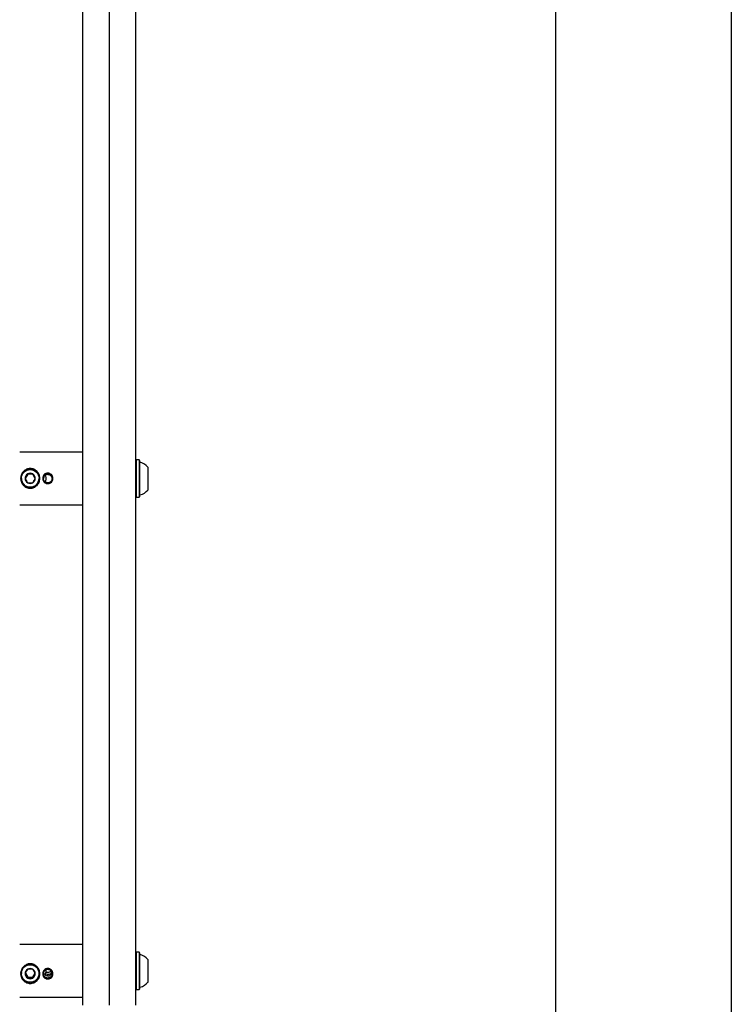
# Model space of a CAD drawing. Units: millimetres. Extents: x -305 to 1254, y 283 to 1535.
# Drawn here: x -138 to -97, y 1240 to 1296 of the extents above; entities that cross this region are included whole.
import ezdxf

# ---------------------------------------------------------------- set-up
doc = ezdxf.new("R2010")
doc.units = ezdxf.units.MM
doc.header["$LTSCALE"] = 100

msp = doc.modelspace()

# ---------------------------------------------------------------- linework, layer by layer
at = {"color": 7, "linetype": 'Continuous', "lineweight": 25}
for p, q in [((-107.098, 1331.619), (-107.098, 1152.227)), ((-97.098, 1331.619), (-97.098, 1152.227)), ((-133.998, 1295.969), (-133.998, 1301.623)), ((-132.498, 1301.623), (-132.498, 1295.969)), ((-130.998, 1301.623), (-130.998, 1295.969)), ((-133.998, 1271.878), (-133.998, 1295.969)), ((-132.498, 1295.969), (-132.498, 1271.878)), ((-130.998, 1295.969), (-130.998, 1271.878)), ((-133.998, 1267.969), (-133.998, 1271.878)), ((-132.498, 1271.878), (-132.498, 1267.969)), ((-130.998, 1271.878), (-130.998, 1267.969)), ((-133.998, 1271.423), (-137.598, 1271.423)), ((-130.973, 1270.981), (-130.998, 1270.956)), ((-130.803, 1270.981), (-130.973, 1270.981)), ((-130.973, 1270.981), (-130.973, 1270.865)), ((-130.973, 1270.865), (-130.973, 1268.866)), ((-130.778, 1270.956), (-130.803, 1270.981)), ((-130.803, 1270.981), (-130.803, 1270.865)), ((-130.803, 1270.865), (-130.803, 1268.866)), ((-130.778, 1270.956), (-130.778, 1270.843)), ((-130.778, 1270.843), (-130.778, 1268.891)), ((-137.142, 1270.182), (-137.287, 1269.932)), ((-137.142, 1270.182), (-137.142, 1270.186)), ((-136.854, 1270.182), (-137.142, 1270.182)), ((-136.854, 1270.182), (-136.854, 1270.186)), ((-136.709, 1269.932), (-136.854, 1270.182)), ((-135.998, 1270.176), (-136.007, 1270.176)), ((-136.007, 1270.17), (-135.998, 1270.17)), ((-130.298, 1270.573), (-130.298, 1270.502)), ((-130.298, 1270.502), (-130.298, 1269.273)), ((-137.498, 1269.935), (-137.498, 1269.93)), ((-136.498, 1269.93), (-136.498, 1269.935)), ((-137.598, 1268.423), (-133.998, 1268.423)), ((-130.998, 1268.891), (-130.973, 1268.866)), ((-130.973, 1268.866), (-130.803, 1268.866)), ((-130.803, 1268.866), (-130.778, 1268.891)), ((-133.998, 1243.878), (-133.998, 1267.969)), ((-132.498, 1267.969), (-132.498, 1243.878)), ((-130.998, 1267.969), (-130.998, 1243.878)), ((-133.998, 1239.969), (-133.998, 1243.878)), ((-132.498, 1243.878), (-132.498, 1239.969)), ((-130.998, 1243.878), (-130.998, 1239.969)), ((-133.998, 1243.423), (-137.598, 1243.423)), ((-130.973, 1242.981), (-130.998, 1242.956)), ((-130.803, 1242.981), (-130.973, 1242.981)), ((-130.973, 1242.981), (-130.973, 1242.865)), ((-130.973, 1242.865), (-130.973, 1240.866)), ((-130.778, 1242.956), (-130.803, 1242.981)), ((-130.803, 1242.981), (-130.803, 1242.865)), ((-130.803, 1242.865), (-130.803, 1240.866)), ((-130.778, 1242.956), (-130.778, 1242.843)), ((-130.778, 1242.843), (-130.778, 1240.891)), ((-130.298, 1242.573), (-130.298, 1242.502)), ((-130.298, 1242.502), (-130.298, 1241.273)), ((-137.498, 1241.834), (-137.498, 1241.779)), ((-137.274, 1241.791), (-137.142, 1241.564)), ((-137.142, 1241.564), (-137.142, 1241.52)), ((-137.142, 1241.564), (-136.854, 1241.564)), ((-136.854, 1241.564), (-136.722, 1241.791)), ((-136.854, 1241.564), (-136.854, 1241.52)), ((-136.498, 1241.779), (-136.498, 1241.834)), ((-135.998, 1241.713), (-136.007, 1241.711)), ((-135.998, 1241.687), (-136.007, 1241.711)), ((-136.007, 1241.639), (-135.998, 1241.637)), ((-135.998, 1241.687), (-135.998, 1241.713)), ((-135.998, 1241.636), (-135.998, 1241.687)), ((-137.598, 1240.423), (-133.998, 1240.423)), ((-130.998, 1240.891), (-130.973, 1240.866)), ((-130.973, 1240.866), (-130.803, 1240.866)), ((-130.803, 1240.866), (-130.778, 1240.891))]:
    msp.add_line(p, q, dxfattribs=at)
at = {"color": 7, "linetype": 'Continuous', "lineweight": 25, "flags": 128}
for points in [[(-136.126, 1270.135), (-136.1, 1270.149), (-136.007, 1270.17)], [(-137.454, 1241.576), (-137.505, 1241.699), (-137.523, 1241.834)], [(-136.474, 1241.802), (-136.491, 1241.699), (-136.541, 1241.576)], [(-136.007, 1241.711), (-136.1, 1241.732), (-136.118, 1241.741)]]:
    msp.add_lwpolyline(points, dxfattribs=at)
at = {"color": 7, "linetype": 'Continuous', "lineweight": 25}
for centre, radius in [((-136.998, 1269.935), 0.5), ((-137, 1241.779), 0.498)]:
    msp.add_circle(centre, radius, dxfattribs=at)
for centre, radius, start, end in [((-130.728, 1270.901), 0.05, 180, 253.4677), ((-131.018, 1269.923), 0.97, 42.0627, 73.4677), ((-136.998, 1269.93), 0.525, 89.9979, 180.0002), ((-136.998, 1269.936), 0.289, 119.9991, 179.998), ((-136.998, 1269.936), 0.289, 60.0053, 119.9947), ((-136.998, 1269.93), 0.525, 359.9998, 90.0024), ((-136.998, 1269.936), 0.289, 0.0026, 60.0003), ((-135.998, 1269.926), 0.25, 92.0761, 179.9976), ((-136.998, 1269.93), 0.5, 180.0018, 359.9982), ((-136.998, 1269.936), 0.289, 180.0021, 239.9985), ((-136.998, 1269.936), 0.289, 240.0082, 299.9918), ((-136.998, 1269.936), 0.289, 300.0022, 359.9973), ((-130.728, 1268.945), 0.05, 106.5323, 180), ((-131.018, 1269.923), 0.97, 286.5323, 317.9373), ((-130.728, 1242.901), 0.05, 180, 253.4677), ((-131.018, 1241.923), 0.97, 42.0627, 73.4677), ((-137, 1241.768), 0.287, 119.7646, 179.9322), ((-137, 1241.768), 0.287, 180.068, 240.2342), ((-136.998, 1241.765), 0.29, 60.1695, 119.8305), ((-136.996, 1241.768), 0.287, 0.0685, 60.2348), ((-136.996, 1241.768), 0.287, 299.7664, 359.9314), ((-135.999, 1241.889), 0.249, 193.3764, 268.0761), ((-136.998, 1241.771), 0.29, 240.174, 299.826), ((-130.728, 1240.945), 0.05, 106.5323, 180), ((-131.018, 1241.923), 0.97, 286.5323, 317.9373)]:
    msp.add_arc(centre, radius, start, end, dxfattribs=at)
for points, knots in [([(-136.451, 1269.937), (-136.454, 1269.9), (-136.458, 1269.825), (-136.501, 1269.684), (-136.601, 1269.53), (-136.752, 1269.426), (-136.889, 1269.382), (-136.998, 1269.371), (-137.106, 1269.382), (-137.244, 1269.426), (-137.395, 1269.53), (-137.495, 1269.684), (-137.537, 1269.825), (-137.548, 1269.936), (-137.537, 1270.047), (-137.496, 1270.188), (-137.395, 1270.342), (-137.245, 1270.446), (-137.107, 1270.489), (-136.998, 1270.5), (-136.89, 1270.489), (-136.752, 1270.446), (-136.601, 1270.342), (-136.501, 1270.188), (-136.458, 1270.048), (-136.454, 1269.974), (-136.451, 1269.937)], [0, 0, 0, 0, 0.031658, 0.063396, 0.126057, 0.188061, 0.219109, 0.249881, 0.280862, 0.311871, 0.374009, 0.436594, 0.468038, 0.499805, 0.531575, 0.563181, 0.625947, 0.688079, 0.718947, 0.749941, 0.780779, 0.811838, 0.87395, 0.936627, 0.968305, 1, 1, 1, 1]), ([(-136.473, 1269.936), (-136.475, 1269.971), (-136.479, 1270.04), (-136.521, 1270.172), (-136.617, 1270.317), (-136.762, 1270.413), (-136.894, 1270.453), (-136.998, 1270.464), (-137.102, 1270.453), (-137.234, 1270.413), (-137.379, 1270.316), (-137.476, 1270.172), (-137.516, 1270.04), (-137.526, 1269.936), (-137.516, 1269.832), (-137.475, 1269.7), (-137.379, 1269.555), (-137.234, 1269.458), (-137.102, 1269.417), (-136.998, 1269.407), (-136.894, 1269.417), (-136.762, 1269.458), (-136.617, 1269.555), (-136.521, 1269.7), (-136.479, 1269.832), (-136.475, 1269.902), (-136.473, 1269.936)], [0, 0, 0, 0, 0.031278, 0.062612, 0.125006, 0.18744, 0.218832, 0.250056, 0.281442, 0.312639, 0.375093, 0.437572, 0.468834, 0.50019, 0.531542, 0.562646, 0.624948, 0.687406, 0.718748, 0.750118, 0.781276, 0.812657, 0.87498, 0.937359, 0.968758, 1, 1, 1, 1]), ([(-137.142, 1270.186), (-137.155, 1270.163), (-137.177, 1270.126), (-137.213, 1270.063), (-137.248, 1270.002), (-137.272, 1269.962), (-137.285, 1269.938), (-137.287, 1269.936)], [0, 0, 0, 0, 0.2966275, 0.4885309, 0.6810638, 0.9626683, 1, 1, 1, 1]), ([(-136.854, 1270.186), (-136.867, 1270.186), (-136.901, 1270.185), (-136.958, 1270.185), (-137.023, 1270.185), (-137.085, 1270.185), (-137.121, 1270.186), (-137.142, 1270.186)], [0, 0, 0, 0, 0.159182, 0.393683, 0.577506, 0.760763, 1, 1, 1, 1]), ([(-136.709, 1269.936), (-136.722, 1269.958), (-136.744, 1269.995), (-136.78, 1270.057), (-136.815, 1270.118), (-136.839, 1270.159), (-136.852, 1270.183), (-136.854, 1270.186)], [0, 0, 0, 0, 0.2966045, 0.4885017, 0.681075, 0.9626476, 1, 1, 1, 1]), ([(-135.707, 1269.937), (-135.711, 1269.897), (-135.72, 1269.819), (-135.787, 1269.72), (-135.867, 1269.665), (-135.94, 1269.642), (-135.998, 1269.636), (-136.055, 1269.642), (-136.129, 1269.665), (-136.21, 1269.72), (-136.274, 1269.819), (-136.297, 1269.937), (-136.274, 1270.054), (-136.21, 1270.153), (-136.129, 1270.208), (-136.055, 1270.231), (-135.998, 1270.237), (-135.94, 1270.231), (-135.867, 1270.208), (-135.787, 1270.152), (-135.72, 1270.054), (-135.711, 1269.976), (-135.707, 1269.937)], [0, 0, 0, 0, 0.063124, 0.125822, 0.187918, 0.219009, 0.249909, 0.280986, 0.311961, 0.374182, 0.436896, 0.499998, 0.56311, 0.625867, 0.68805, 0.718991, 0.750066, 0.780983, 0.812071, 0.874191, 0.936881, 1, 1, 1, 1]), ([(-135.748, 1269.936), (-135.749, 1269.953), (-135.751, 1269.985), (-135.771, 1270.048), (-135.816, 1270.117), (-135.886, 1270.164), (-135.949, 1270.183), (-135.998, 1270.188), (-136.047, 1270.183), (-136.11, 1270.164), (-136.179, 1270.118), (-136.226, 1270.048), (-136.245, 1269.986), (-136.25, 1269.936), (-136.245, 1269.887), (-136.226, 1269.824), (-136.179, 1269.755), (-136.11, 1269.708), (-136.047, 1269.689), (-135.998, 1269.684), (-135.949, 1269.689), (-135.886, 1269.708), (-135.816, 1269.755), (-135.771, 1269.824), (-135.751, 1269.887), (-135.749, 1269.92), (-135.748, 1269.936)], [0, 0, 0, 0, 0.03128, 0.062645, 0.12501, 0.187367, 0.218716, 0.249934, 0.281309, 0.312511, 0.374919, 0.437369, 0.46858, 0.500006, 0.531432, 0.562626, 0.62502, 0.687481, 0.718716, 0.750097, 0.781297, 0.812654, 0.874985, 0.937356, 0.968742, 1, 1, 1, 1]), ([(-136.122, 1269.707), (-136.121, 1269.709), (-136.103, 1269.766), (-136.097, 1269.887), (-136.097, 1270.027), (-136.117, 1270.103), (-136.122, 1270.123)], [0, 0, 0, 0, 0.008775, 0.433094, 0.857423, 1, 1, 1, 1]), ([(-135.749, 1269.927), (-135.749, 1269.93), (-135.745, 1269.958), (-135.76, 1270.011), (-135.793, 1270.077), (-135.85, 1270.134), (-135.922, 1270.17), (-135.975, 1270.174), (-135.998, 1270.176)], [0, 0, 0, 0, 0.024, 0.207952, 0.393389, 0.60066, 0.830166, 1, 1, 1, 1]), ([(-135.998, 1270.17), (-135.973, 1270.168), (-135.922, 1270.163), (-135.854, 1270.129), (-135.795, 1270.074), (-135.755, 1270), (-135.751, 1269.944), (-135.749, 1269.919)], [0, 0, 0, 0, 0.18821, 0.375504, 0.5848, 0.815182, 1, 1, 1, 1]), ([(-135.998, 1270.161), (-135.982, 1270.16), (-135.949, 1270.158), (-135.886, 1270.138), (-135.817, 1270.092), (-135.77, 1270.022), (-135.752, 1269.96), (-135.746, 1269.927), (-135.748, 1269.91), (-135.748, 1269.91)], [0, 0, 0, 0, 0.125048, 0.250537, 0.499989, 0.74941, 0.874807, 0.999685, 1, 1, 1, 1]), ([(-137.287, 1269.936), (-137.274, 1269.913), (-137.252, 1269.876), (-137.216, 1269.813), (-137.181, 1269.752), (-137.157, 1269.712), (-137.144, 1269.688), (-137.142, 1269.686)], [0, 0, 0, 0, 0.296624, 0.488525, 0.681078, 0.962673, 1, 1, 1, 1]), ([(-137.142, 1269.686), (-137.121, 1269.686), (-137.085, 1269.685), (-137.023, 1269.685), (-136.958, 1269.685), (-136.901, 1269.685), (-136.867, 1269.686), (-136.854, 1269.686)], [0, 0, 0, 0, 0.239244, 0.422503, 0.606332, 0.840813, 1, 1, 1, 1]), ([(-136.854, 1269.686), (-136.841, 1269.708), (-136.819, 1269.745), (-136.783, 1269.807), (-136.748, 1269.868), (-136.724, 1269.909), (-136.711, 1269.933), (-136.709, 1269.936)], [0, 0, 0, 0, 0.296595, 0.488496, 0.681024, 0.962651, 1, 1, 1, 1]), ([(-136.451, 1241.758), (-136.454, 1241.722), (-136.458, 1241.648), (-136.501, 1241.51), (-136.601, 1241.36), (-136.752, 1241.261), (-136.889, 1241.22), (-136.998, 1241.209), (-137.106, 1241.22), (-137.244, 1241.261), (-137.395, 1241.36), (-137.495, 1241.51), (-137.537, 1241.648), (-137.548, 1241.757), (-137.537, 1241.868), (-137.496, 1242.01), (-137.395, 1242.168), (-137.245, 1242.275), (-137.107, 1242.32), (-136.998, 1242.332), (-136.89, 1242.32), (-136.752, 1242.275), (-136.601, 1242.168), (-136.501, 1242.011), (-136.458, 1241.869), (-136.454, 1241.795), (-136.451, 1241.758)], [0, 0, 0, 0, 0.031658, 0.063399, 0.12606, 0.188062, 0.21911, 0.249882, 0.280863, 0.311871, 0.374011, 0.436594, 0.468037, 0.499807, 0.531577, 0.563182, 0.625949, 0.688079, 0.718947, 0.749942, 0.78078, 0.811839, 0.873952, 0.936628, 0.968308, 1, 1, 1, 1]), ([(-136.473, 1241.763), (-136.475, 1241.797), (-136.479, 1241.866), (-136.521, 1241.999), (-136.617, 1242.147), (-136.762, 1242.247), (-136.894, 1242.289), (-136.998, 1242.3), (-137.102, 1242.289), (-137.234, 1242.247), (-137.379, 1242.147), (-137.476, 1241.999), (-137.516, 1241.866), (-137.526, 1241.762), (-137.516, 1241.659), (-137.475, 1241.529), (-137.379, 1241.39), (-137.234, 1241.297), (-137.102, 1241.259), (-136.998, 1241.249), (-136.894, 1241.259), (-136.762, 1241.297), (-136.617, 1241.39), (-136.521, 1241.53), (-136.479, 1241.659), (-136.475, 1241.728), (-136.473, 1241.763)], [0, 0, 0, 0, 0.031281, 0.062615, 0.125008, 0.187443, 0.218835, 0.250059, 0.281445, 0.312642, 0.375096, 0.437576, 0.468838, 0.500195, 0.531544, 0.562648, 0.624949, 0.687412, 0.718752, 0.750121, 0.781279, 0.81266, 0.874983, 0.937362, 0.96876, 1, 1, 1, 1]), ([(-137.142, 1242.017), (-137.155, 1241.996), (-137.177, 1241.962), (-137.213, 1241.902), (-137.248, 1241.84), (-137.272, 1241.796), (-137.285, 1241.771), (-137.287, 1241.768)], [0, 0, 0, 0, 0.296597, 0.488506, 0.68106, 0.962676, 1, 1, 1, 1]), ([(-137.287, 1241.768), (-137.274, 1241.748), (-137.252, 1241.714), (-137.216, 1241.654), (-137.181, 1241.592), (-137.157, 1241.548), (-137.144, 1241.523), (-137.142, 1241.52)], [0, 0, 0, 0, 0.296594, 0.488511, 0.681063, 0.96266, 1, 1, 1, 1]), ([(-136.854, 1242.017), (-136.867, 1242.018), (-136.901, 1242.02), (-136.958, 1242.023), (-137.023, 1242.023), (-137.085, 1242.021), (-137.121, 1242.018), (-137.142, 1242.017)], [0, 0, 0, 0, 0.1591908, 0.3936829, 0.577501, 0.7607478, 1, 1, 1, 1]), ([(-137.142, 1241.52), (-137.121, 1241.521), (-137.085, 1241.524), (-137.023, 1241.526), (-136.958, 1241.526), (-136.901, 1241.523), (-136.867, 1241.521), (-136.854, 1241.52)], [0, 0, 0, 0, 0.239256, 0.422509, 0.606333, 0.840806, 1, 1, 1, 1]), ([(-136.709, 1241.768), (-136.722, 1241.792), (-136.744, 1241.833), (-136.78, 1241.896), (-136.815, 1241.955), (-136.839, 1241.993), (-136.852, 1242.014), (-136.854, 1242.017)], [0, 0, 0, 0, 0.296593, 0.488494, 0.681046, 0.962695, 1, 1, 1, 1]), ([(-136.854, 1241.52), (-136.841, 1241.544), (-136.819, 1241.584), (-136.783, 1241.648), (-136.748, 1241.707), (-136.724, 1241.745), (-136.711, 1241.766), (-136.709, 1241.768)], [0, 0, 0, 0, 0.2966122, 0.4885266, 0.6810435, 0.9626942, 1, 1, 1, 1]), ([(-135.707, 1241.758), (-135.711, 1241.72), (-135.72, 1241.642), (-135.787, 1241.545), (-135.867, 1241.491), (-135.94, 1241.469), (-135.998, 1241.463), (-136.055, 1241.469), (-136.129, 1241.491), (-136.21, 1241.545), (-136.274, 1241.642), (-136.297, 1241.758), (-136.274, 1241.875), (-136.21, 1241.975), (-136.129, 1242.031), (-136.055, 1242.054), (-135.998, 1242.06), (-135.94, 1242.054), (-135.867, 1242.031), (-135.787, 1241.975), (-135.72, 1241.875), (-135.711, 1241.797), (-135.707, 1241.758)], [0, 0, 0, 0, 0.063124, 0.1258214, 0.1879186, 0.2190107, 0.2499102, 0.2809875, 0.3119614, 0.3741826, 0.4369017, 0.500006, 0.5631182, 0.6258695, 0.688054, 0.7189952, 0.7500698, 0.7809868, 0.8120738, 0.874192, 0.936882, 1, 1, 1, 1]), ([(-135.748, 1241.762), (-135.749, 1241.778), (-135.751, 1241.811), (-135.771, 1241.874), (-135.816, 1241.944), (-135.886, 1241.991), (-135.949, 1242.011), (-135.998, 1242.016), (-136.047, 1242.011), (-136.11, 1241.991), (-136.179, 1241.944), (-136.226, 1241.874), (-136.245, 1241.811), (-136.25, 1241.762), (-136.245, 1241.713), (-136.226, 1241.651), (-136.179, 1241.583), (-136.11, 1241.538), (-136.047, 1241.52), (-135.998, 1241.515), (-135.949, 1241.52), (-135.886, 1241.539), (-135.816, 1241.583), (-135.771, 1241.651), (-135.751, 1241.713), (-135.749, 1241.746), (-135.748, 1241.762)], [0, 0, 0, 0, 0.031278, 0.062642, 0.125008, 0.187365, 0.218713, 0.249932, 0.281308, 0.312509, 0.374917, 0.437366, 0.468581, 0.5, 0.531431, 0.562631, 0.62502, 0.687477, 0.718713, 0.750094, 0.781293, 0.812647, 0.874982, 0.937349, 0.968739, 1, 1, 1, 1]), ([(-136.13, 1241.682), (-136.127, 1241.692), (-136.105, 1241.758), (-136.094, 1241.863), (-136.101, 1241.954), (-136.104, 1241.987)], [0, 0, 0, 0, 0.104169, 0.6779399, 1, 1, 1, 1]), ([(-135.81, 1241.923), (-135.814, 1241.918), (-135.835, 1241.884), (-135.887, 1241.856), (-135.948, 1241.836), (-135.998, 1241.831), (-136.047, 1241.837), (-136.083, 1241.844), (-136.1, 1241.856), (-136.102, 1241.858)], [0, 0, 0, 0, 0.0594565, 0.3616449, 0.5127039, 0.6648168, 0.8169371, 0.9679422, 1, 1, 1, 1]), ([(-135.773, 1241.866), (-135.779, 1241.851), (-135.798, 1241.811), (-135.851, 1241.759), (-135.921, 1241.719), (-135.975, 1241.715), (-135.998, 1241.713)], [0, 0, 0, 0, 0.170261, 0.453765, 0.767696, 1, 1, 1, 1]), ([(-135.998, 1241.637), (-135.973, 1241.639), (-135.922, 1241.643), (-135.853, 1241.675), (-135.796, 1241.727), (-135.761, 1241.78), (-135.757, 1241.817), (-135.756, 1241.823)], [0, 0, 0, 0, 0.2183, 0.435536, 0.678269, 0.94548, 1, 1, 1, 1])]:
    msp.add_open_spline(points, degree=3, knots=knots, dxfattribs=at)

doc.saveas('drawing.dxf')
